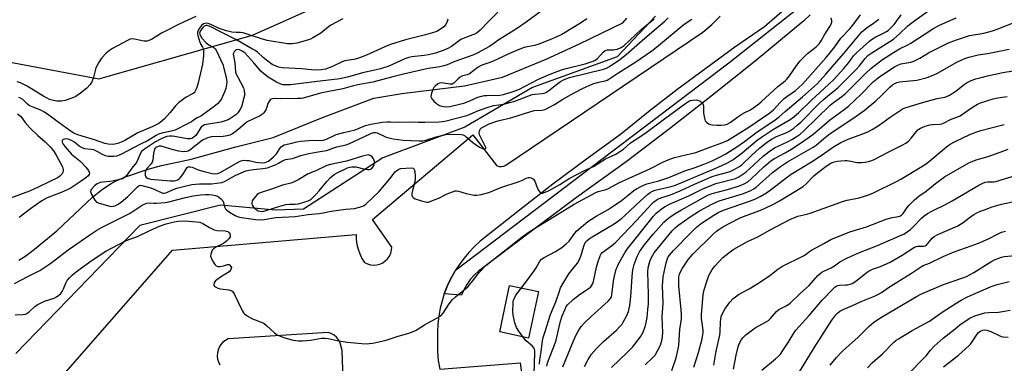
# Model space of a CAD drawing. Units: inches. Extents: x 1279760 to 1285760, y 485453 to 489453.
# Drawn here: x 1284031 to 1284432, y 486275 to 486415 of the extents above; entities that cross this region are included whole.
import ezdxf

# ---------------------------------------------------------------- set-up
doc = ezdxf.new("R2010")
doc.units = ezdxf.units.IN
doc.header["$MEASUREMENT"] = 0
for name, color, linetype in [('CULTRL-Pad', 6, 'Continuous'), ('HYDRO-Single Line Stream', 4, 'Continuous'), ('NTRL-Trees', 3, 'Continuous'), ('TRANS-Parking Lot', 4, 'Continuous'), ('TRANS-Street Sidewalk', 7, 'Continuous'), ('Undefined', 1, 'Continuous')]:
    doc.layers.add(name, color=color, linetype=linetype)

msp = doc.modelspace()

# ---------------------------------------------------------------- linework, layer by layer
at = {"layer": 'CULTRL-Pad'}
msp.add_lwpolyline([(1284242.09, 486304.17), (1284238.06, 486285.26), (1284226.32, 486287.76), (1284230.35, 486306.67)], close=True, dxfattribs=at)
at = {"layer": 'HYDRO-Single Line Stream'}
msp.add_lwpolyline([(1284030.54, 486317.03), (1284033.43, 486318.84), (1284036.97, 486321.45), (1284045.99, 486329.03), (1284060.5, 486342.63), (1284064.59, 486345.99), (1284068.08, 486348.32), (1284070.41, 486349.48), (1284073.91, 486350.92), (1284083.13, 486354.1), (1284088.57, 486355.55), (1284100.74, 486358.21), (1284118.86, 486363.21), (1284134.08, 486366.97), (1284154.2, 486375.2), (1284175.1, 486383.02), (1284186.49, 486384.96), (1284212.04, 486388.07), (1284227.44, 486391.57), (1284245.19, 486398.91), (1284258.85, 486405.2), (1284276.41, 486413.74), (1284278.1, 486415.69)], dxfattribs=at)
at = {"layer": 'NTRL-Trees'}
for points in [[(1284007.42, 486401.41), (1284063.15, 486390.99), (1284125.65, 486408.7), (1284175.65, 486431.09)], [(1284289.71, 486416.51), (1284274.09, 486399.84), (1284239.71, 486387.34), (1284212.11, 486371.2), (1284178.78, 486358.7), (1284146.49, 486337.86), (1284135.03, 486337.34), (1284112.63, 486339.43), (1284079.82, 486331.09), (1284029.3, 486279.01)]]:
    msp.add_lwpolyline(points, dxfattribs=at)
at = {"layer": 'TRANS-Parking Lot'}
for points in [[(1284344.2, 486420.87), (1284334.06, 486412.17), (1284322.06, 486403.78), (1284310.2, 486395.19), (1284298.49, 486386.41), (1284286.93, 486377.44), (1284275.51, 486368.28), (1284261.62, 486358.21), (1284247.88, 486347.94), (1284234.31, 486337.45), (1284218.38, 486324.72), (1284216, 486322.53), (1284213.76, 486320.2), (1284211.68, 486317.72), (1284209.76, 486315.11), (1284208.34, 486312.9), (1284208.03, 486312.38), (1284206.44, 486309.55), (1284205.06, 486306.63), (1284203.75, 486303.26), (1284202.08, 486297.4), (1284201.49, 486294.21), (1284201.11, 486291), (1284200.93, 486287.77), (1284200.95, 486279.61), (1284201.3, 486276.06), (1284201.94, 486272.56), (1284234.69, 486275.15), (1284235.7, 486267.03)], [(1283955.78, 486163.99), (1284093.15, 486321.1), (1284167.91, 486327.43), (1284167.93, 486325.41), (1284168.18, 486323.41), (1284168.64, 486321.44), (1284169.32, 486319.54), (1284170.21, 486317.73), (1284171.28, 486316.03), (1284172.45, 486315.47), (1284173.69, 486315.13), (1284174.97, 486315.01), (1284176.26, 486315.11), (1284177.51, 486315.44), (1284178.68, 486315.97), (1284179.74, 486316.71), (1284180.65, 486317.61), (1284181.4, 486318.67), (1284181.95, 486319.83), (1284182.29, 486321.07), (1284182.41, 486322.36), (1284174.52, 486333.62), (1284215.34, 486368.1), (1284225.14, 486355.41), (1284226.06, 486355.18), (1284227, 486355.17), (1284227.93, 486355.36), (1284228.79, 486355.76), (1284309.07, 486409.88), (1284312.63, 486413.07), (1284316.03, 486416.43)], [(1284162.61, 486268.59), (1284162.12, 486280.2), (1284161.37, 486283.32), (1284160.74, 486284.52), (1284159.9, 486285.57), (1284158.88, 486286.45), (1284157.71, 486287.12), (1284156.44, 486287.56), (1284115.76, 486284.89), (1284114.64, 486284.31), (1284113.65, 486283.55), (1284112.79, 486282.63), (1284112.12, 486281.58), (1284111.63, 486280.42), (1284111.35, 486279.2), (1284111.29, 486277.94), (1284111.45, 486276.7), (1284111.83, 486275.5), (1284112.4, 486274.39)]]:
    msp.add_lwpolyline(points, dxfattribs=at)
at = {"layer": 'TRANS-Street Sidewalk'}
msp.add_lwpolyline([(1284352.72, 486416.95), (1284350.15, 486414.56), (1284330.31, 486398.16), (1284313, 486384.23), (1284295.49, 486370.54), (1284277.8, 486357.09), (1284257.6, 486342.49), (1284237.57, 486327.65), (1284217.71, 486312.58), (1284215.94, 486310.9), (1284214.34, 486309.06), (1284212.94, 486307.06), (1284211.73, 486304.94), (1284210.74, 486302.7), (1284203.75, 486303.26), (1284205.06, 486306.63), (1284206.44, 486309.55), (1284208.03, 486312.38), (1284208.34, 486312.9), (1284319.62, 486397.44), (1284353.3, 486424.18)], dxfattribs=at)
at = {"layer": 'Undefined'}
for points, elevation in [([(1284225.58, 486418.13), (1284221.85, 486414.39), (1284218.35, 486410.74), (1284217.22, 486409.79), (1284216.47, 486409.32), (1284215.42, 486408.83), (1284211.43, 486407.33), (1284210.44, 486406.89), (1284209.38, 486406.2), (1284206.71, 486404.07), (1284205.13, 486403.27), (1284203.25, 486402.5), (1284200.16, 486401.38), (1284197.26, 486400.66), (1284195.52, 486400.37), (1284190.58, 486399.86), (1284189.25, 486399.59), (1284187.69, 486399.03), (1284181.14, 486396.08), (1284177.82, 486395.01), (1284175.46, 486394.43), (1284170.39, 486393.42), (1284164.33, 486391.61), (1284161.24, 486390.92), (1284150.88, 486389.73), (1284141.14, 486388.47), (1284138.78, 486388.41), (1284137.98, 486388.52), (1284137.24, 486388.73), (1284135.49, 486389.58), (1284132.02, 486391.64), (1284130.12, 486393.05), (1284129.04, 486394.03), (1284126.22, 486397.48), (1284123.83, 486400.19), (1284122.51, 486401.52), (1284121.49, 486402.26), (1284120.43, 486402.79), (1284119.81, 486402.9), (1284119.17, 486402.76), (1284118.74, 486402.47), (1284118.18, 486401.88), (1284117.92, 486401.42), (1284117.81, 486400.96), (1284117.88, 486400.25), (1284118.46, 486397.48), (1284118.78, 486393.82), (1284119.05, 486392.84), (1284119.49, 486391.81), (1284121.94, 486387.32), (1284122.29, 486386.13), (1284122.41, 486384.98), (1284122.34, 486384.11), (1284122.17, 486383.24), (1284121.19, 486379.5), (1284120.56, 486378.23), (1284119.7, 486377.08), (1284118.84, 486376.25), (1284117.69, 486375.4), (1284116.01, 486374.36), (1284114.99, 486373.88), (1284112.83, 486373.22), (1284106.93, 486372.32), (1284106.12, 486372.13), (1284105.39, 486371.83), (1284104.92, 486371.46), (1284104.58, 486371.05), (1284103.15, 486368.68), (1284102.53, 486367.79), (1284101.82, 486367.08), (1284100.98, 486366.59), (1284100.27, 486366.42), (1284099.21, 486366.44), (1284097.61, 486366.69), (1284094, 486367.47), (1284092.91, 486367.56), (1284091.82, 486367.53), (1284090.72, 486367.35), (1284089.65, 486367.01), (1284088.14, 486366.29), (1284086.16, 486365.18), (1284081.65, 486362.25), (1284080.99, 486361.76), (1284080.5, 486361.28), (1284079.93, 486360.37), (1284079.03, 486358.02), (1284078.41, 486356.88), (1284076.5, 486354.48), (1284074.45, 486351.66), (1284073.88, 486351.01), (1284073.45, 486350.65), (1284072.95, 486350.36), (1284072.13, 486350.04), (1284068.67, 486349.22), (1284067.52, 486349.04), (1284064.7, 486348.82), (1284063.6, 486348.65), (1284062.37, 486348.16), (1284061.32, 486347.35), (1284060.17, 486345.99), (1284059.89, 486345.52), (1284059.75, 486345.03), (1284059.81, 486344.54), (1284060.11, 486343.78), (1284061.45, 486341.51), (1284062.19, 486340.68), (1284063.21, 486340.19), (1284067.54, 486339.05), (1284068.4, 486338.94), (1284068.94, 486338.98), (1284069.7, 486339.21), (1284070.7, 486339.65), (1284072.23, 486340.63), (1284074.89, 486342.99), (1284078.88, 486346.94), (1284079.5, 486347.4), (1284079.94, 486347.57), (1284080.63, 486347.51), (1284084.32, 486346.48), (1284085.9, 486345.87), (1284088.69, 486344.47), (1284089.2, 486344.31), (1284089.72, 486344.26), (1284090.77, 486344.53), (1284093.07, 486345.63), (1284094.91, 486346.32), (1284097.58, 486347.07), (1284100.97, 486347.79), (1284102.39, 486348.02), (1284104.08, 486348.14), (1284109.02, 486348.09), (1284111.01, 486348.33), (1284113.27, 486348.73), (1284114.59, 486349.25), (1284117.34, 486350.9), (1284118.89, 486351.68), (1284123, 486353.36), (1284124.36, 486353.73), (1284126.01, 486354.03), (1284129.86, 486354.34), (1284131.73, 486354.69), (1284133.08, 486355.15), (1284135.24, 486356.05), (1284136.28, 486356.58), (1284137.81, 486357.53), (1284139.05, 486358.01), (1284141.94, 486358.51), (1284145.31, 486359.66), (1284148.56, 486360.5), (1284151.54, 486361.07), (1284154.89, 486361.51), (1284155.96, 486361.73), (1284158.43, 486362.7), (1284160.05, 486363.23), (1284163.81, 486364.01), (1284164.86, 486364.4), (1284173.57, 486368.55), (1284174.54, 486368.93), (1284175.11, 486369.06), (1284175.71, 486369.07), (1284176.44, 486368.89), (1284180.08, 486367.14), (1284181.18, 486366.82), (1284182.87, 486366.45), (1284187.07, 486365.97), (1284193.51, 486365.64), (1284194.95, 486365.68), (1284196.3, 486365.93), (1284200.41, 486367.24), (1284204.4, 486368.19), (1284207.7, 486368.4), (1284210.59, 486368.25), (1284211.4, 486368.06), (1284212.35, 486367.53), (1284215.37, 486364.91), (1284218.06, 486363.02), (1284219.26, 486362.48), (1284219.72, 486362.38), (1284220.31, 486362.41), (1284220.64, 486362.65), (1284220.68, 486362.88), (1284220.59, 486363.24), (1284218.26, 486367.88), (1284218.07, 486368.39), (1284217.98, 486368.9), (1284218.06, 486369.67), (1284218.36, 486370.37), (1284218.93, 486370.91), (1284219.65, 486371.36), (1284221.99, 486372.52), (1284224.77, 486373.5), (1284226.12, 486373.89), (1284230.87, 486375.03), (1284239.04, 486377.64), (1284240.42, 486377.95), (1284243.41, 486378.16), (1284244.77, 486378.46), (1284246.06, 486379.06), (1284248.56, 486380.45), (1284252.01, 486382.66), (1284256.57, 486385.27), (1284260.06, 486387.05), (1284264.24, 486388.84), (1284266.56, 486389.52), (1284269.28, 486390.09), (1284270.04, 486390.39), (1284270.78, 486390.81), (1284274.39, 486393.25), (1284281.3, 486397.57), (1284288.23, 486402.38), (1284290.17, 486403.87), (1284301.36, 486413.14), (1284304.49, 486415.21)], 260), ([(1284247.8, 486421.87), (1284237.05, 486413.96), (1284233.16, 486411.35), (1284225.94, 486406.79), (1284222.14, 486404.06), (1284217.15, 486401.32), (1284215.41, 486400.52), (1284207.98, 486398.02), (1284204.89, 486396.64), (1284203.56, 486396.19), (1284201.95, 486395.86), (1284197.24, 486395.11), (1284187.12, 486392.86), (1284182.26, 486391.67), (1284174.67, 486389.63), (1284168.61, 486388.51), (1284166.18, 486387.93), (1284162.38, 486386.81), (1284156.07, 486385.64), (1284153.41, 486385.06), (1284146.32, 486383.07), (1284145.48, 486382.93), (1284144.08, 486382.85), (1284137.24, 486382.8), (1284134.63, 486382.86), (1284133.79, 486382.79), (1284133.32, 486382.61), (1284132.92, 486382.33), (1284132.26, 486381.57), (1284131.93, 486380.87), (1284131.47, 486379.31), (1284131.03, 486378.28), (1284130.32, 486377.08), (1284129.74, 486376.48), (1284128.53, 486375.69), (1284125.79, 486374.55), (1284123.51, 486373.35), (1284122.63, 486372.7), (1284120.45, 486370.78), (1284118.64, 486369.33), (1284117.46, 486368.49), (1284116.47, 486367.98), (1284115.4, 486367.68), (1284113.72, 486367.46), (1284108.79, 486367.24), (1284107.83, 486367.05), (1284107.06, 486366.79), (1284105.34, 486365.93), (1284102.67, 486363.9), (1284100.11, 486361.82), (1284099.42, 486361.4), (1284098.92, 486361.24), (1284097.53, 486361.22), (1284095.55, 486361.49), (1284092.01, 486362.39), (1284088.49, 486363.44), (1284087.71, 486363.47), (1284086.93, 486363.25), (1284086.47, 486363.02), (1284085.99, 486362.62), (1284085.75, 486362.25), (1284085.56, 486361.77), (1284085.31, 486360.42), (1284085.11, 486357.93), (1284084.86, 486356.91), (1284084.38, 486356.21), (1284082.78, 486354.49), (1284082.26, 486353.61), (1284082.02, 486352.86), (1284081.92, 486352.1), (1284081.96, 486351.61), (1284082.2, 486350.96), (1284082.48, 486350.62), (1284082.89, 486350.37), (1284084.19, 486350.05), (1284092.22, 486349.39), (1284093.69, 486349.38), (1284094.41, 486349.52), (1284095.11, 486349.8), (1284095.76, 486350.19), (1284096.19, 486350.57), (1284097.31, 486351.92), (1284098.78, 486354.41), (1284099.12, 486354.78), (1284099.53, 486355), (1284100.27, 486355.03), (1284101.06, 486354.87), (1284103.6, 486353.85), (1284106.04, 486353.09), (1284109.18, 486352.36), (1284110.6, 486352.2), (1284111.51, 486352.37), (1284112.79, 486352.93), (1284119.84, 486356.91), (1284120.63, 486357.3), (1284121.44, 486357.6), (1284122.29, 486357.71), (1284123.46, 486357.69), (1284124.32, 486357.58), (1284127.04, 486357.01), (1284128.14, 486356.86), (1284129.81, 486356.75), (1284130.83, 486356.83), (1284131.51, 486357.05), (1284132.2, 486357.42), (1284134.24, 486359.08), (1284135.45, 486360.34), (1284136.83, 486362.56), (1284137.29, 486363.15), (1284137.86, 486363.63), (1284138.61, 486363.97), (1284141.63, 486364.64), (1284143.77, 486365.25), (1284145.15, 486365.51), (1284150.31, 486365.93), (1284153.4, 486365.81), (1284154.58, 486365.93), (1284155.76, 486366.34), (1284158.7, 486367.74), (1284159.79, 486368.18), (1284162.87, 486369.03), (1284167.41, 486370.14), (1284171.7, 486371.84), (1284173.89, 486372.38), (1284178.62, 486373.22), (1284180.51, 486373.4), (1284181.9, 486373.39), (1284185.13, 486373.2), (1284189.87, 486373.41), (1284193.21, 486373.28), (1284195.86, 486373.28), (1284201.7, 486373.41), (1284203.02, 486373.53), (1284204.01, 486373.72), (1284212.97, 486375.96), (1284214.32, 486376.49), (1284217.71, 486378.08), (1284221.99, 486379.55), (1284223.98, 486380.03), (1284227.93, 486380.58), (1284230.41, 486381.22), (1284232.43, 486381.86), (1284237.77, 486383.91), (1284239.52, 486384.47), (1284240.78, 486384.67), (1284243.56, 486384.89), (1284244.38, 486385.06), (1284245.15, 486385.4), (1284246.12, 486386.01), (1284248.86, 486388.24), (1284251.03, 486389.82), (1284252, 486390.42), (1284252.9, 486390.84), (1284254.72, 486391.4), (1284268.63, 486394.86), (1284269.85, 486395.32), (1284271.06, 486395.99), (1284275.19, 486398.83), (1284277.75, 486400.82), (1284284.29, 486406.59), (1284288.3, 486409.96), (1284293.48, 486414.48), (1284294.89, 486415.84)], 258), ([(1284245.44, 486273.8), (1284245.83, 486275.19), (1284246.66, 486277.56), (1284249.1, 486283.86), (1284251.01, 486292.08), (1284251.74, 486294.29), (1284252.9, 486297.1), (1284253.43, 486298.06), (1284253.91, 486298.74), (1284256.19, 486300.99), (1284259.17, 486303.34), (1284262.73, 486305.62), (1284263.36, 486306.17), (1284263.86, 486306.8), (1284264.24, 486307.52), (1284264.5, 486308.32), (1284265.74, 486314.17), (1284266.27, 486316.07), (1284267.19, 486318.8), (1284267.57, 486319.58), (1284267.91, 486320), (1284271.88, 486322.86), (1284273.45, 486324.18), (1284282.2, 486333.33), (1284287.92, 486339.69), (1284288.97, 486340.65), (1284290.36, 486341.67), (1284291.01, 486342.05), (1284291.97, 486342.47), (1284295.79, 486343.69), (1284299.84, 486345.26), (1284305.63, 486348.02), (1284312.76, 486351.1), (1284314.57, 486351.71), (1284319.68, 486353.03), (1284320.73, 486353.43), (1284321.74, 486353.93), (1284323.63, 486355.02), (1284324.89, 486355.92), (1284328.98, 486359.8), (1284332.28, 486362.75), (1284334.06, 486364.29), (1284335.73, 486365.56), (1284337.24, 486366.49), (1284339.07, 486367.44), (1284343.25, 486369.03), (1284344.45, 486369.73), (1284346.05, 486370.83), (1284347.34, 486371.85), (1284348.93, 486373.29), (1284356.38, 486380.81), (1284358.06, 486382.39), (1284359.79, 486383.92), (1284363.95, 486387.25), (1284365.23, 486388.42), (1284371.46, 486394.7), (1284372.67, 486396.14), (1284375.06, 486399.23), (1284376.16, 486400.38), (1284377.78, 486401.55), (1284385.16, 486406.1), (1284386.69, 486407.15), (1284389.27, 486409.35), (1284392.35, 486412.33), (1284393.79, 486413.59), (1284402.54, 486419.85)], 270), ([(1284028.72, 486307.47), (1284034.15, 486310.35), (1284039.02, 486312.77), (1284043.59, 486315.77), (1284050.66, 486321.21), (1284059.47, 486327.35), (1284062.28, 486329.21), (1284064.18, 486330.3), (1284075.79, 486336.1), (1284080.27, 486339.15), (1284081.56, 486339.87), (1284082.63, 486340.29), (1284083.6, 486340.38), (1284085.44, 486340.25), (1284086.6, 486340.25), (1284090.06, 486340.48), (1284091.05, 486340.67), (1284098.43, 486342.59), (1284101.45, 486343.25), (1284104.44, 486343.69), (1284106.48, 486343.81), (1284107.84, 486343.8), (1284109.18, 486343.65), (1284110.59, 486343.38), (1284111.39, 486343.12), (1284111.86, 486342.87), (1284112.68, 486342.19), (1284113.54, 486341.17), (1284113.87, 486340.47), (1284114.32, 486338.7), (1284114.68, 486337.99), (1284115.19, 486337.36), (1284116.34, 486336.52), (1284118.61, 486335.2), (1284119.83, 486334.7), (1284121.16, 486334.4), (1284126.84, 486333.53), (1284129.22, 486333.43), (1284130.37, 486333.57), (1284135.16, 486334.45), (1284143.07, 486334.87), (1284148.32, 486335.62), (1284152.77, 486336.06), (1284154.39, 486336.31), (1284157.69, 486337), (1284163.63, 486337.77), (1284167.26, 486338.13), (1284169.24, 486338.58), (1284170.59, 486339.04), (1284171.09, 486339.32), (1284171.77, 486339.86), (1284177.2, 486344.98), (1284181.57, 486350.14), (1284183.78, 486353), (1284184.38, 486353.6), (1284185.3, 486354.11), (1284186.07, 486354.31), (1284190.31, 486354.6), (1284191.04, 486354.5), (1284191.41, 486354.25), (1284191.54, 486354.07), (1284191.79, 486353.1), (1284191.93, 486351.12), (1284191.92, 486349.98), (1284191.8, 486349.11), (1284190.78, 486345.35), (1284190.54, 486344.21), (1284190.52, 486343.65), (1284190.7, 486342.98), (1284191.15, 486342.43), (1284191.88, 486342.05), (1284194.43, 486341.21), (1284196.14, 486340.74), (1284196.71, 486340.66), (1284197.26, 486340.69), (1284198.33, 486340.99), (1284201.78, 486342.46), (1284203.84, 486343.56), (1284204.91, 486344.04), (1284207.09, 486344.91), (1284208.18, 486345.21), (1284208.73, 486345.23), (1284209.53, 486345.11), (1284212.66, 486344.17), (1284215.85, 486343.46), (1284217.01, 486343.45), (1284218.75, 486343.8), (1284221.9, 486344.65), (1284226.77, 486346.65), (1284234.26, 486349.14), (1284235.63, 486349.67), (1284237.15, 486350.4), (1284238.04, 486350.65), (1284238.61, 486350.65), (1284239.16, 486350.55), (1284239.66, 486350.35), (1284240.03, 486350.06), (1284240.58, 486349.17), (1284241.66, 486346.21), (1284242.18, 486345.23), (1284242.87, 486344.5), (1284243.27, 486344.35), (1284243.69, 486344.36), (1284244.85, 486344.71), (1284246.4, 486345.46), (1284250.76, 486347.85), (1284253.05, 486349.38), (1284254.81, 486350.42), (1284260.77, 486353.57), (1284264.44, 486355.22), (1284269.42, 486358.26), (1284273.54, 486360.25), (1284275.29, 486361.25), (1284276.71, 486362.24), (1284279.58, 486364.8), (1284283.36, 486367.22), (1284285.95, 486369.01), (1284293.43, 486374.67), (1284302.09, 486381.02), (1284303.54, 486381.93), (1284304.05, 486382.11), (1284304.92, 486382.28), (1284306.4, 486382.31), (1284307.2, 486382.12), (1284307.95, 486381.83), (1284308.4, 486381.57), (1284308.77, 486381.25), (1284309.04, 486380.79), (1284309.26, 486379.97), (1284309.31, 486379.12), (1284309.22, 486377.75), (1284309.28, 486376.89), (1284309.66, 486374.9), (1284310.02, 486373.84), (1284310.49, 486373.21), (1284311.34, 486372.58), (1284312.09, 486372.27), (1284312.95, 486372.13), (1284314.73, 486372.02), (1284316.49, 486372.05), (1284317.93, 486372.2), (1284318.98, 486372.5), (1284320.18, 486373.17), (1284323.21, 486375.42), (1284324.86, 486376.54), (1284325.84, 486377.11), (1284328.36, 486378.34), (1284329.77, 486379.22), (1284331.85, 486380.73), (1284332.93, 486381.62), (1284339.57, 486387.77), (1284342.49, 486390.1), (1284343.19, 486390.75), (1284344.3, 486392.16), (1284346.95, 486396.08), (1284348.53, 486398.11), (1284351.64, 486401.23), (1284355.11, 486404.01), (1284356.33, 486405.21), (1284357.13, 486406.39), (1284358.52, 486408.89), (1284360.7, 486412.22), (1284361.25, 486413.24), (1284361.53, 486414.03), (1284361.57, 486414.54), (1284361.28, 486415.79)], 262), ([(1284028.99, 486294.66), (1284032.22, 486294.83), (1284033.06, 486294.98), (1284033.57, 486295.19), (1284034.68, 486295.99), (1284037.07, 486298.18), (1284037.96, 486298.78), (1284041.04, 486300.24), (1284044.94, 486301.55), (1284045.92, 486302.07), (1284046.81, 486302.69), (1284047.62, 486303.45), (1284048.22, 486304.3), (1284048.72, 486305.28), (1284049.72, 486307.69), (1284050.27, 486308.68), (1284051.16, 486309.79), (1284052.34, 486311.03), (1284054.57, 486312.78), (1284060.38, 486317), (1284066.01, 486320.64), (1284071.32, 486323.56), (1284073.66, 486324.74), (1284075.27, 486325.43), (1284078.8, 486326.69), (1284083.59, 486328.98), (1284087.76, 486330.85), (1284090.55, 486331.82), (1284093.71, 486332.59), (1284095.41, 486332.84), (1284098.2, 486332.99), (1284102.67, 486332.69), (1284104.28, 486332.45), (1284105.47, 486331.95), (1284108.14, 486330.31), (1284110.04, 486329.42), (1284111.3, 486329.16), (1284114.55, 486329), (1284115.63, 486328.66), (1284116.22, 486328.18), (1284116.46, 486327.75), (1284116.63, 486327.02), (1284116.59, 486326.54), (1284116.22, 486325.88), (1284115.24, 486324.88), (1284113.89, 486323.82), (1284110.7, 486322.32), (1284109.77, 486321.69), (1284109.29, 486321.03), (1284108.93, 486320.27), (1284108.66, 486319.48), (1284108.57, 486318.69), (1284108.78, 486317.93), (1284109.44, 486316.68), (1284110.36, 486315.26), (1284110.9, 486314.71), (1284111.59, 486314.47), (1284112.4, 486314.49), (1284113.83, 486314.75), (1284115.43, 486315.21), (1284116.12, 486315.23), (1284116.49, 486315.01), (1284116.9, 486314.47), (1284117.06, 486314.04), (1284117.04, 486313.58), (1284116.7, 486312.89), (1284116.11, 486312.3), (1284112.64, 486310.1), (1284110.64, 486308.52), (1284110, 486307.72), (1284109.89, 486307.12), (1284109.98, 486306.74), (1284110.22, 486306.39), (1284110.58, 486306.09), (1284111.49, 486305.64), (1284112.62, 486305.39), (1284116.07, 486304.88), (1284116.87, 486304.65), (1284117.39, 486304.35), (1284117.91, 486303.74), (1284118.33, 486303), (1284121.53, 486296.21), (1284121.97, 486295.51), (1284122.34, 486295.11), (1284123.48, 486294.31), (1284125.72, 486293.09), (1284126.77, 486292.63), (1284129.2, 486291.76), (1284130.22, 486291.28), (1284131.36, 486290.4), (1284134.59, 486287.41), (1284135.5, 486286.73), (1284136.96, 486286.01), (1284138.88, 486285.37), (1284142.28, 486284.46), (1284144.34, 486284.13), (1284146.08, 486284.16), (1284149.29, 486284.41), (1284153.79, 486285.15), (1284155.14, 486285.22), (1284156.45, 486285.06), (1284160.09, 486284.23), (1284164.14, 486283.61), (1284170.21, 486283.03), (1284172.18, 486282.94), (1284173.22, 486283), (1284174.63, 486283.2), (1284180.13, 486284.46), (1284184.95, 486286), (1284189.37, 486287.31), (1284191.47, 486288.08), (1284192.24, 486288.48), (1284195.68, 486290.65), (1284201.42, 486293.73), (1284202.41, 486294.36), (1284203.33, 486295.35), (1284205.42, 486298.76), (1284207, 486300.78), (1284208.38, 486302.08), (1284211.84, 486304.85), (1284213.31, 486306.17), (1284215.25, 486308.38), (1284217.9, 486312), (1284220.73, 486314.79), (1284223.21, 486316.88), (1284234.83, 486325.99), (1284237.95, 486328.27), (1284241.59, 486330.66), (1284249.23, 486335.17), (1284256.67, 486339.78), (1284265.47, 486344.65), (1284266.43, 486345.02), (1284269.6, 486345.85), (1284270.67, 486346.25), (1284274.88, 486348.55), (1284287.47, 486354.18), (1284293.06, 486357.14), (1284294.93, 486357.97), (1284297.47, 486358.81), (1284304.46, 486360.48), (1284306.16, 486360.96), (1284312.23, 486363.21), (1284315.28, 486364.23), (1284317.18, 486364.98), (1284319.04, 486365.84), (1284323.36, 486368.46), (1284327.8, 486371.26), (1284336.32, 486377.13), (1284337.76, 486378.34), (1284340.5, 486381.3), (1284342.14, 486382.85), (1284343.22, 486383.71), (1284345.38, 486385.16), (1284346.7, 486386.16), (1284348.12, 486387.38), (1284349.53, 486388.74), (1284359.22, 486399.68), (1284362.77, 486403.99), (1284365.23, 486407.45), (1284368.87, 486411.37), (1284370.55, 486413.35), (1284373.27, 486417.03)], 264), ([(1284102.63, 486416.38), (1284096.11, 486413.33), (1284090.2, 486410.42), (1284088.65, 486409.57), (1284084.48, 486407.02), (1284083.49, 486406.51), (1284082.71, 486406.3), (1284081.36, 486406.32), (1284080.24, 486406.5), (1284077.62, 486407.13), (1284076.76, 486407.22), (1284075.87, 486407.06), (1284074.82, 486406.61), (1284068.66, 486403.27), (1284067.42, 486402.52), (1284066.12, 486401.41), (1284064.14, 486399.34), (1284063.19, 486397.92), (1284061.94, 486395.34), (1284061.6, 486394.3), (1284060.76, 486391.06), (1284060.29, 486389.73), (1284059.55, 486388.59), (1284058.24, 486387.17), (1284055.57, 486385.06), (1284053.68, 486383.79), (1284052.09, 486383.11), (1284049.36, 486382.15), (1284047.96, 486381.87), (1284045.98, 486381.84), (1284044.63, 486382.06), (1284043.07, 486382.56), (1284042.06, 486383.02), (1284040.32, 486383.99), (1284033.86, 486387.92), (1284031.17, 486389.23), (1284029.79, 486389.72)], 266), ([(1284162.43, 486415.4), (1284157.55, 486412.74), (1284156.63, 486412.1), (1284153.45, 486409.49), (1284150.24, 486407.61), (1284149.22, 486407.11), (1284148.12, 486406.71), (1284143.7, 486405.4), (1284141.85, 486405.13), (1284139.85, 486405.15), (1284131.61, 486406.57), (1284129.3, 486407.2), (1284123.53, 486409.14), (1284121.89, 486409.61), (1284120.77, 486409.79), (1284118.96, 486409.85), (1284117.31, 486410.01), (1284116.22, 486410.19), (1284115.09, 486410.48), (1284112.06, 486411.5), (1284108.66, 486413.13), (1284107.62, 486413.52), (1284106.65, 486413.63), (1284106.2, 486413.53), (1284105.76, 486413.31), (1284104.95, 486412.64), (1284104.05, 486411.63), (1284103.51, 486410.69), (1284103.3, 486409.92), (1284103.28, 486409.38), (1284103.41, 486408.54), (1284104.07, 486406.3), (1284104.51, 486405.23), (1284105.36, 486403.82), (1284105.55, 486403.34), (1284105.74, 486402.21), (1284105.76, 486400.44), (1284105.25, 486396.94), (1284103.58, 486389.36), (1284103, 486387.41), (1284102.58, 486386.39), (1284102.18, 486385.67), (1284101.85, 486385.27), (1284101.21, 486384.76), (1284098.65, 486383.39), (1284097.66, 486382.77), (1284095.6, 486381.08), (1284094.34, 486379.86), (1284092.18, 486377.24), (1284089.84, 486374.64), (1284088.8, 486373.66), (1284087.47, 486372.67), (1284085.1, 486371.43), (1284078.93, 486368.94), (1284073.64, 486365.75), (1284072.23, 486365.08), (1284070.81, 486364.58), (1284069.65, 486364.3), (1284068.51, 486364.2), (1284066.85, 486364.3), (1284065.49, 486364.51), (1284061.27, 486366.03), (1284056.3, 486367.51), (1284054.18, 486368.25), (1284052.92, 486368.83), (1284051.46, 486369.72), (1284045.41, 486374.06), (1284042.76, 486376.06), (1284040.94, 486377.28), (1284039.45, 486378.09), (1284036, 486379.46), (1284034.76, 486380.12), (1284034.08, 486380.65), (1284032.18, 486382.44), (1284031.26, 486383.02), (1284030.53, 486383.28)], 264), ([(1284205.19, 486415.3), (1284204.94, 486414.26), (1284204.35, 486413.05), (1284203.51, 486412.08), (1284202.64, 486411.41), (1284200.67, 486410.26), (1284198.94, 486409.61), (1284196.09, 486408.81), (1284187.98, 486406.77), (1284181.91, 486404.98), (1284179.5, 486404.01), (1284172.04, 486400.57), (1284169.25, 486399.43), (1284167.65, 486399), (1284163.23, 486398.22), (1284162.16, 486397.79), (1284158.22, 486395.91), (1284155.32, 486394.91), (1284153.65, 486394.59), (1284151.65, 486394.44), (1284149.64, 486394.58), (1284145.7, 486395.05), (1284137.79, 486395.45), (1284136.31, 486395.69), (1284135.25, 486396.04), (1284133.72, 486396.81), (1284131.31, 486398.51), (1284129.94, 486399.61), (1284127.65, 486401.79), (1284126.71, 486402.47), (1284125.71, 486403.08), (1284118.9, 486406.91), (1284115.86, 486408.48), (1284112.31, 486410.15), (1284109.01, 486411.96), (1284108, 486412.42), (1284107.24, 486412.64), (1284106.75, 486412.68), (1284106.38, 486412.58), (1284105.86, 486412.24), (1284105.45, 486411.83), (1284104.42, 486410.39), (1284104.15, 486409.56), (1284104.19, 486409.11), (1284104.34, 486408.67), (1284105.1, 486407.53), (1284106.8, 486405.65), (1284107.92, 486404.79), (1284110.05, 486403.52), (1284110.43, 486403.12), (1284110.81, 486402.55), (1284113.56, 486396.78), (1284114.8, 486391.97), (1284115.11, 486390.53), (1284115.18, 486389.69), (1284115.09, 486388.59), (1284114.78, 486386.96), (1284114.43, 486385.89), (1284113.07, 486382.76), (1284112.42, 486381.8), (1284111.45, 486380.7), (1284110.1, 486379.6), (1284105.63, 486376.32), (1284104.89, 486375.87), (1284102.86, 486374.88), (1284100.78, 486373.45), (1284099.49, 486372.71), (1284094.12, 486370.03), (1284092.53, 486369.59), (1284088.69, 486368.83), (1284087.38, 486368.38), (1284086.4, 486367.86), (1284084.3, 486366.46), (1284082.85, 486365.64), (1284080.38, 486364.48), (1284077.16, 486362.83), (1284072.34, 486360.19), (1284071.33, 486359.77), (1284070.29, 486359.46), (1284069.18, 486359.28), (1284067.74, 486359.21), (1284066.88, 486359.27), (1284065.82, 486359.51), (1284064.56, 486360.03), (1284062.38, 486361.33), (1284061.07, 486361.92), (1284059.97, 486362.18), (1284057.39, 486362.41), (1284056.32, 486362.74), (1284055.11, 486363.47), (1284053.14, 486365.16), (1284051.66, 486365.97), (1284050.62, 486366.3), (1284049.84, 486366.43), (1284049.05, 486366.37), (1284048.58, 486366.2), (1284048.26, 486365.92), (1284048.19, 486365.74), (1284048.2, 486365.12), (1284048.61, 486364.23), (1284049.39, 486363.15), (1284052.02, 486360.22), (1284055.36, 486357.51), (1284056.2, 486356.73), (1284057.75, 486354.97), (1284058.84, 486353.62), (1284059.21, 486352.92), (1284059.27, 486352.48), (1284059.11, 486351.88), (1284058.65, 486351.27), (1284057.75, 486350.52), (1284055.54, 486348.94), (1284051.4, 486346.27), (1284047.79, 486344.57), (1284042.1, 486342.37), (1284039.85, 486341.19), (1284035.28, 486337.95), (1284030.72, 486334.36)], 262), ([(1284261.77, 486415.43), (1284259.17, 486413.58), (1284251.56, 486409.06), (1284249.9, 486408.22), (1284246.67, 486406.77), (1284242.2, 486405.12), (1284240.5, 486404.57), (1284236.23, 486403.64), (1284233.77, 486402.78), (1284230.09, 486401.17), (1284223.33, 486397.94), (1284221.89, 486397.39), (1284219.82, 486396.77), (1284218.74, 486396.35), (1284217.55, 486395.66), (1284213.99, 486392.97), (1284213.05, 486392.57), (1284211.13, 486392.13), (1284210.19, 486391.64), (1284209.34, 486390.98), (1284207.63, 486389.21), (1284207, 486388.81), (1284206.5, 486388.73), (1284205.96, 486388.75), (1284203.38, 486389.2), (1284202.52, 486389.26), (1284201.77, 486389.13), (1284201.12, 486388.84), (1284200.07, 486387.98), (1284199.54, 486387.35), (1284199.25, 486386.89), (1284198.58, 486385.03), (1284198.33, 486383.71), (1284198.38, 486383.22), (1284198.76, 486382.58), (1284199.54, 486381.81), (1284200.64, 486380.9), (1284201.8, 486380.09), (1284202.77, 486379.73), (1284204.18, 486379.56), (1284205.94, 486379.66), (1284209.99, 486380.53), (1284211.7, 486381), (1284214.21, 486381.93), (1284217.42, 486383.43), (1284218.96, 486383.9), (1284219.96, 486384.07), (1284221.07, 486384.15), (1284226.33, 486384.23), (1284227.86, 486384.48), (1284231.74, 486385.74), (1284234.06, 486386.61), (1284241.82, 486390.59), (1284246.24, 486392.52), (1284251.49, 486394.58), (1284253.39, 486395.18), (1284261.16, 486397), (1284264, 486397.94), (1284265.02, 486398.44), (1284266.12, 486399.23), (1284268.42, 486401.76), (1284269.27, 486402.42), (1284270.26, 486402.74), (1284272.56, 486402.7), (1284274.13, 486403), (1284275.81, 486403.67), (1284277.04, 486404.5), (1284283.87, 486410.98), (1284289.19, 486415.44)], 256), ([(1284240.3, 486270.66), (1284240.59, 486279.16), (1284240.59, 486279.94), (1284240.47, 486280.67), (1284240.19, 486281.33), (1284239.68, 486281.96), (1284237.07, 486284.19), (1284236.28, 486285.02), (1284234.06, 486288.09), (1284233.17, 486289.56), (1284232.53, 486291.5), (1284231.81, 486294.65), (1284231.72, 486296.1), (1284231.74, 486299.61), (1284231.85, 486300.46), (1284232.01, 486300.98), (1284232.88, 486302.73), (1284235.76, 486306.44), (1284240.3, 486312.61), (1284241.1, 486313.82), (1284242.53, 486316.35), (1284243.3, 486317.38), (1284244.37, 486318.13), (1284248.97, 486320.55), (1284251.63, 486322.15), (1284253.4, 486323.61), (1284254.64, 486324.79), (1284256.93, 486327.99), (1284257.73, 486328.95), (1284262.26, 486332.77), (1284263.65, 486333.77), (1284265.57, 486335), (1284270.44, 486337.67), (1284272.12, 486338.71), (1284275.89, 486341.36), (1284278.62, 486343.45), (1284280.97, 486345.38), (1284282.27, 486346.26), (1284284.1, 486347.17), (1284286.26, 486348.08), (1284291.14, 486349.33), (1284295.22, 486350.65), (1284301.74, 486353.39), (1284305.9, 486354.76), (1284309.12, 486355.94), (1284312.52, 486357.4), (1284315.86, 486358.99), (1284318.34, 486360.33), (1284322.85, 486363.25), (1284326.03, 486365.43), (1284331.09, 486369.26), (1284337.88, 486373.78), (1284340.04, 486375.39), (1284342.48, 486377.58), (1284349.58, 486383.57), (1284355.61, 486388.93), (1284359.14, 486392.81), (1284366.34, 486401.12), (1284370.3, 486405.98), (1284373.79, 486410.02), (1284375.45, 486411.52), (1284378.44, 486413.61), (1284380.69, 486415.3)], 266), ([(1284242.51, 486274.59), (1284242.66, 486276.32), (1284243.24, 486279.67), (1284243.79, 486284.11), (1284244.04, 486285.45), (1284244.64, 486287.56), (1284247.01, 486294.89), (1284249.16, 486300), (1284250.63, 486304.4), (1284251.13, 486305.7), (1284252.02, 486307.4), (1284254.43, 486311.37), (1284256.03, 486313.51), (1284257.94, 486315.81), (1284258.56, 486316.75), (1284259.35, 486318.65), (1284260.71, 486323.1), (1284261.3, 486324.28), (1284261.9, 486325.04), (1284262.7, 486325.72), (1284263.91, 486326.55), (1284272.87, 486331.84), (1284275.8, 486333.88), (1284277.29, 486335.16), (1284283.74, 486341.34), (1284286.48, 486343.81), (1284287.58, 486344.64), (1284288.58, 486345.15), (1284289.61, 486345.52), (1284296.08, 486347.04), (1284297.85, 486347.59), (1284315.32, 486354.91), (1284319.05, 486356.62), (1284321.28, 486357.97), (1284324.99, 486360.73), (1284331.11, 486365.87), (1284332.87, 486367.19), (1284337.77, 486370.42), (1284344.57, 486374.41), (1284346.1, 486375.44), (1284348.08, 486377.2), (1284353.19, 486382.09), (1284360.28, 486388.71), (1284362.3, 486390.7), (1284366.49, 486395.15), (1284368.5, 486397.64), (1284370.39, 486400.24), (1284371.68, 486401.62), (1284376.86, 486406.29), (1284377.75, 486407.02), (1284379.47, 486408.1), (1284382.05, 486409.31), (1284383.78, 486410.22), (1284384.48, 486410.67), (1284385.34, 486411.42), (1284386.89, 486413.11), (1284389.78, 486416.98)], 268), ([(1284252.04, 486273.48), (1284256.35, 486284.11), (1284257.41, 486286.57), (1284258.07, 486287.85), (1284259.44, 486289.95), (1284260.77, 486291.45), (1284263.49, 486294.08), (1284270.5, 486300.31), (1284271.44, 486301.36), (1284271.78, 486302.04), (1284272, 486302.88), (1284272.67, 486308.48), (1284273.05, 486310.51), (1284273.78, 486313.36), (1284274.09, 486314.17), (1284274.61, 486315.21), (1284277.4, 486320.23), (1284278.2, 486321.44), (1284288.89, 486334.96), (1284290.01, 486336.2), (1284292.01, 486337.78), (1284293.45, 486338.72), (1284295.4, 486339.86), (1284303.33, 486343.29), (1284308.96, 486346.04), (1284312.68, 486347.63), (1284314.27, 486348.22), (1284322.3, 486350.35), (1284323.71, 486351), (1284325.35, 486352.01), (1284326.48, 486352.85), (1284328.01, 486354.2), (1284333.52, 486359.39), (1284335.97, 486361.37), (1284338.23, 486362.79), (1284343.45, 486365.26), (1284345.51, 486366.35), (1284346.98, 486367.25), (1284348.6, 486368.43), (1284350.13, 486369.75), (1284355.49, 486374.84), (1284360.81, 486380.18), (1284362.16, 486381.27), (1284365.6, 486383.67), (1284366.91, 486384.78), (1284375.23, 486393.08), (1284377.37, 486395.1), (1284382.18, 486398.81), (1284386.62, 486401.68), (1284389.11, 486403.09), (1284392.19, 486404.6), (1284393.69, 486405.42), (1284402.67, 486411.37), (1284405.32, 486412.84), (1284412.16, 486415.76)], 272), ([(1284260.77, 486273.61), (1284262.27, 486276.54), (1284263.67, 486278.66), (1284265.66, 486280.99), (1284268.57, 486283.85), (1284273.86, 486288.52), (1284275.25, 486289.92), (1284276.11, 486290.96), (1284276.58, 486291.67), (1284278.11, 486294.5), (1284278.69, 486296.1), (1284279.26, 486298.59), (1284279.64, 486302.15), (1284280.37, 486312.14), (1284280.63, 486313.57), (1284281.12, 486315.23), (1284282.25, 486318.5), (1284283.21, 486320.42), (1284285.13, 486323.13), (1284288.79, 486327.66), (1284293.12, 486332.51), (1284294.2, 486333.49), (1284295.24, 486334.31), (1284297.7, 486335.99), (1284300.3, 486337.59), (1284309.52, 486342.75), (1284311.28, 486343.65), (1284312.76, 486344.21), (1284319.01, 486345.87), (1284323.98, 486347.34), (1284326.12, 486348.2), (1284327.39, 486348.96), (1284328.75, 486350.11), (1284333.88, 486355.08), (1284336.75, 486357.54), (1284338.14, 486358.44), (1284342.53, 486360.81), (1284345.05, 486362.29), (1284350.11, 486365.62), (1284353.82, 486368.29), (1284356.44, 486370.45), (1284360.57, 486374.09), (1284366.6, 486378.42), (1284368.27, 486379.74), (1284373.47, 486384.68), (1284378.43, 486389.66), (1284379.7, 486390.83), (1284381.12, 486391.86), (1284387.09, 486395.82), (1284388.35, 486396.47), (1284389.65, 486396.97), (1284391.23, 486397.36), (1284393.64, 486397.75), (1284394.87, 486398.16), (1284397.36, 486399.41), (1284400.95, 486401.51), (1284402.74, 486402.48), (1284409.05, 486405.54), (1284412.24, 486406.88), (1284417.63, 486408.54), (1284423.47, 486409.49), (1284427.01, 486410.53), (1284428.92, 486411.19), (1284437.12, 486414.39)], 274), ([(1284271.88, 486273.26), (1284278.18, 486279.33), (1284280.39, 486281.61), (1284283.59, 486285.72), (1284284.22, 486286.68), (1284284.73, 486287.72), (1284285.46, 486289.6), (1284285.81, 486290.94), (1284286.29, 486293.7), (1284286.69, 486296.9), (1284286.86, 486299.25), (1284286.93, 486303.01), (1284286.63, 486312.22), (1284286.82, 486313.92), (1284287.46, 486316.49), (1284288.06, 486318.07), (1284289.16, 486320), (1284296.53, 486328.97), (1284297.9, 486330.34), (1284299.21, 486331.44), (1284303.82, 486334.71), (1284307.62, 486337.13), (1284312.66, 486339.89), (1284314.14, 486340.58), (1284315.67, 486341.13), (1284325.16, 486344.05), (1284328.29, 486345.3), (1284329.77, 486346.06), (1284330.72, 486346.83), (1284337.33, 486352.71), (1284340.59, 486355.24), (1284343.46, 486357.07), (1284353.99, 486363.09), (1284355.1, 486363.91), (1284358.13, 486366.49), (1284360.92, 486368.69), (1284370.51, 486375), (1284374.76, 486378.06), (1284379.52, 486381.99), (1284381.66, 486384.02), (1284385.18, 486387.53), (1284386.25, 486388.41), (1284387.15, 486389), (1284388.04, 486389.41), (1284389.11, 486389.72), (1284396.19, 486390.37), (1284400.36, 486391.48), (1284402.79, 486392.43), (1284404.58, 486393.27), (1284412.48, 486397.78), (1284414.42, 486398.73), (1284415.7, 486399.25), (1284417.26, 486399.81), (1284418.88, 486400.23), (1284421.09, 486400.64), (1284424.92, 486401.23), (1284433.69, 486403.03)], 276), ([(1284285.5, 486274.38), (1284288.39, 486277.09), (1284289.55, 486278.35), (1284290.58, 486280.07), (1284291.72, 486282.39), (1284292.41, 486284.76), (1284292.68, 486287.37), (1284292.42, 486293.85), (1284292.93, 486299.53), (1284292.64, 486306.74), (1284292.67, 486308.19), (1284292.84, 486310.2), (1284294.08, 486315.87), (1284294.62, 486317.73), (1284294.95, 486318.41), (1284295.4, 486319.06), (1284297.07, 486320.94), (1284304.11, 486328.21), (1284306.46, 486330.44), (1284308.5, 486332.11), (1284313.47, 486335.36), (1284315.54, 486336.52), (1284317.42, 486337.35), (1284327.97, 486340.99), (1284330.22, 486341.92), (1284332.31, 486343.01), (1284334.88, 486344.52), (1284336.99, 486345.97), (1284343.45, 486350.97), (1284344.92, 486352.02), (1284353.28, 486357.05), (1284357.16, 486359.62), (1284362.21, 486363.2), (1284365.17, 486364.93), (1284366.68, 486365.7), (1284368.24, 486366.33), (1284373.77, 486368.33), (1284376.13, 486369.37), (1284377.91, 486370.27), (1284380.81, 486371.98), (1284385.28, 486375.28), (1284390.59, 486378.79), (1284392.17, 486379.41), (1284398.02, 486381.16), (1284404.48, 486382.91), (1284407.52, 486383.5), (1284408.42, 486383.77), (1284409.72, 486384.46), (1284412.2, 486386.07), (1284415.43, 486388.58), (1284416.66, 486389.38), (1284418.22, 486390.19), (1284420.12, 486390.86), (1284422.33, 486391.53), (1284424.91, 486392.18), (1284431.18, 486393.56), (1284435.42, 486394.2)], 278), ([(1284296.42, 486272.03), (1284298.15, 486277.16), (1284299.04, 486280.86), (1284299.22, 486282.28), (1284299.62, 486288.94), (1284300.19, 486291.95), (1284300.34, 486293.21), (1284300.35, 486294.7), (1284300.23, 486296.79), (1284299.2, 486306.52), (1284299.18, 486308.49), (1284299.31, 486310.17), (1284299.58, 486311.25), (1284299.95, 486312.3), (1284300.76, 486313.81), (1284303.2, 486317.45), (1284305.09, 486319.58), (1284313.28, 486327.67), (1284314.59, 486328.87), (1284315.48, 486329.53), (1284317.16, 486330.55), (1284323.91, 486334.08), (1284325.55, 486334.77), (1284330.71, 486336.65), (1284333.88, 486337.99), (1284338, 486339.95), (1284340.28, 486341.21), (1284349.85, 486347.09), (1284351.13, 486348.18), (1284354.25, 486351.34), (1284355.72, 486352.66), (1284359.17, 486355.27), (1284361.09, 486356.49), (1284362.06, 486356.9), (1284363.77, 486357.33), (1284365.21, 486357.54), (1284366.95, 486357.66), (1284367.81, 486357.66), (1284368.63, 486357.55), (1284371.84, 486356.81), (1284373.6, 486356.84), (1284375.06, 486357.01), (1284376.48, 486357.28), (1284377.87, 486357.64), (1284378.77, 486357.98), (1284384.42, 486360.99), (1284390.2, 486363.86), (1284391.64, 486364.69), (1284392.71, 486365.54), (1284393.88, 486366.69), (1284395.81, 486369.31), (1284396.51, 486370.13), (1284396.91, 486370.47), (1284397.63, 486370.88), (1284399.5, 486371.57), (1284401.42, 486372.14), (1284402.57, 486372.3), (1284405.53, 486372.48), (1284406.35, 486372.63), (1284407.04, 486372.88), (1284410.12, 486374.49), (1284412.8, 486375.44), (1284413.76, 486375.87), (1284414.69, 486376.46), (1284418.35, 486379.15), (1284420.8, 486380.57), (1284422.11, 486381.15), (1284427.24, 486382.74), (1284429.18, 486383.22), (1284432.98, 486383.73)], 280), ([(1284030.02, 486376.66), (1284031.25, 486375.64), (1284031.8, 486375.02), (1284033.15, 486373.07), (1284035.09, 486370.85), (1284038.32, 486367.78), (1284041.31, 486365.22), (1284043.3, 486363.15), (1284044.62, 486361.61), (1284045.55, 486360.13), (1284048.31, 486355), (1284048.59, 486353.94), (1284048.57, 486353.42), (1284048.44, 486352.91), (1284048.11, 486352.19), (1284047.82, 486351.76), (1284047.21, 486351.2), (1284046.5, 486350.74), (1284038.67, 486346.85), (1284034.92, 486345.11), (1284025.64, 486341.76)], 264), ([(1284305.39, 486273.38), (1284307.22, 486279.32), (1284308.68, 486284.94), (1284309.05, 486286.64), (1284309.15, 486287.71), (1284309.12, 486288.53), (1284308.53, 486293.17), (1284308.43, 486294.74), (1284309.21, 486303.02), (1284309.56, 486304.98), (1284310.62, 486308.32), (1284311.5, 486310.71), (1284312.09, 486311.99), (1284312.84, 486313.16), (1284313.86, 486314.52), (1284317.21, 486318.05), (1284319.6, 486320.03), (1284320.73, 486320.87), (1284321.69, 486321.47), (1284327.24, 486324.58), (1284331.37, 486326.58), (1284336.48, 486329.44), (1284344.49, 486333.64), (1284347.7, 486334.88), (1284351.39, 486335.74), (1284353.11, 486336.25), (1284366.3, 486341.12), (1284367.79, 486341.52), (1284372.63, 486342.48), (1284374.87, 486343.06), (1284376.22, 486343.49), (1284378.55, 486344.49), (1284387.8, 486349.08), (1284389.64, 486350.01), (1284392.41, 486351.6), (1284399.95, 486356.32), (1284402.3, 486358.14), (1284408.29, 486363.21), (1284409.67, 486364.23), (1284411.45, 486365.21), (1284417.77, 486368.19), (1284420.62, 486369.32), (1284422.27, 486369.82), (1284431.77, 486372.34)], 282), ([(1284313.51, 486274.17), (1284314.43, 486279.89), (1284315.89, 486286.41), (1284316.02, 486287.83), (1284316.18, 486291.87), (1284316.49, 486293.98), (1284317.02, 486295.26), (1284318.01, 486296.97), (1284320.05, 486299.83), (1284321.43, 486301.4), (1284322.25, 486302.1), (1284323.58, 486303.02), (1284327.82, 486305.36), (1284332.08, 486307.9), (1284336.25, 486310.76), (1284339.61, 486313.3), (1284341.18, 486314.36), (1284349.95, 486318.71), (1284350.68, 486319.17), (1284352.45, 486320.55), (1284353.32, 486321.13), (1284358.53, 486323.87), (1284361.16, 486325.37), (1284368.82, 486328.55), (1284370.22, 486329.02), (1284375.69, 486330.57), (1284383.69, 486333.72), (1284386.15, 486334.44), (1284388.62, 486334.79), (1284389.56, 486335.12), (1284389.95, 486335.4), (1284390.53, 486336.04), (1284392.22, 486338.52), (1284392.96, 486339.41), (1284395.26, 486341.56), (1284396.99, 486343.04), (1284399.91, 486345.09), (1284403.79, 486348.31), (1284407.42, 486350.92), (1284417.37, 486356.69), (1284420.31, 486357.96), (1284425.19, 486359.31), (1284430.11, 486361), (1284433.28, 486362.23)], 284), ([(1284321.53, 486272.56), (1284322.6, 486278.31), (1284323.4, 486281.64), (1284323.66, 486282.45), (1284324.11, 486283.47), (1284324.77, 486284.69), (1284325.24, 486285.36), (1284326.53, 486286.55), (1284330.26, 486289.41), (1284331.5, 486290.14), (1284334.83, 486291.85), (1284335.76, 486292.44), (1284336.54, 486293.17), (1284338.97, 486296.02), (1284339.98, 486296.94), (1284343.26, 486298.58), (1284344.64, 486299.5), (1284348.82, 486303.54), (1284352.29, 486306.72), (1284355.79, 486310.7), (1284356.61, 486311.45), (1284357.49, 486312.1), (1284358.24, 486312.5), (1284361.25, 486313.84), (1284362.57, 486314.66), (1284364.79, 486316.31), (1284367.86, 486317.9), (1284372.79, 486320.08), (1284380.12, 486322.93), (1284389.82, 486327.15), (1284390.83, 486327.66), (1284392.25, 486328.56), (1284393.59, 486329.56), (1284394.61, 486330.54), (1284398.05, 486334.15), (1284399.14, 486335.04), (1284400.55, 486336.03), (1284402.53, 486337.15), (1284407.78, 486339.71), (1284410.51, 486341.15), (1284421.41, 486347.58), (1284422.95, 486348.38), (1284424.01, 486348.78), (1284425.11, 486348.9), (1284427.35, 486348.9), (1284428.35, 486349.03), (1284436.27, 486351.49)], 286), ([(1284333.05, 486272.13), (1284338.67, 486276.73), (1284339.89, 486277.91), (1284340.59, 486278.75), (1284341.55, 486280.14), (1284343.73, 486283.51), (1284346.02, 486287.3), (1284346.84, 486288.45), (1284352.32, 486294.46), (1284357.62, 486300.77), (1284361.88, 486305.17), (1284362.72, 486305.96), (1284363.35, 486306.44), (1284363.94, 486306.72), (1284364.61, 486306.87), (1284367.09, 486306.91), (1284367.92, 486306.98), (1284369.03, 486307.26), (1284369.83, 486307.56), (1284371.3, 486308.47), (1284375.88, 486312.06), (1284376.75, 486312.66), (1284378.16, 486313.34), (1284381.4, 486314.39), (1284385.32, 486316.19), (1284390.16, 486319.03), (1284395.26, 486322.27), (1284396.04, 486322.6), (1284396.59, 486322.72), (1284398.8, 486322.73), (1284399.49, 486322.86), (1284399.9, 486323.05), (1284400.66, 486323.75), (1284402.37, 486325.96), (1284403.21, 486326.71), (1284404.76, 486327.51), (1284412.82, 486331.04), (1284414.95, 486332.36), (1284417.5, 486334.32), (1284419.31, 486335.57), (1284420.28, 486336.13), (1284422.08, 486336.97), (1284423.66, 486337.59), (1284426.87, 486338.71), (1284430.59, 486339.81), (1284437.71, 486341.36)], 288), ([(1284346.98, 486269.35), (1284351.02, 486275.68), (1284354.38, 486281.22), (1284361.54, 486292.53), (1284363.23, 486294.77), (1284363.99, 486295.52), (1284364.83, 486296.16), (1284366.36, 486296.97), (1284369.72, 486298.33), (1284373.49, 486300.1), (1284378.93, 486302.35), (1284380.48, 486303.09), (1284381.7, 486303.81), (1284384.64, 486305.84), (1284387.81, 486307.88), (1284393.93, 486311.65), (1284398.05, 486314.42), (1284398.74, 486314.77), (1284401.25, 486315.74), (1284406.85, 486318.53), (1284411.4, 486320.38), (1284418.33, 486322.82), (1284421.27, 486323.93), (1284425.34, 486325.72), (1284428.95, 486327.66), (1284430.56, 486328.36), (1284432.25, 486328.8)], 290), ([(1284360.84, 486274.22), (1284363.45, 486277.4), (1284365.65, 486279.65), (1284367.32, 486281.25), (1284372.19, 486285.55), (1284376.59, 486289.99), (1284378.5, 486291.63), (1284379.86, 486292.61), (1284381.77, 486293.82), (1284396.05, 486302.24), (1284397.79, 486303.19), (1284406.96, 486307.05), (1284414.5, 486309.67), (1284416.32, 486310.38), (1284419.38, 486311.97), (1284426.33, 486316.33), (1284428.06, 486317.22), (1284429.56, 486317.87), (1284430.58, 486318.22), (1284431.66, 486318.45), (1284436.2, 486318.92)], 292), ([(1284376.04, 486273.1), (1284378.01, 486275.14), (1284382.13, 486278.88), (1284386.82, 486283.58), (1284387.71, 486284.35), (1284388.62, 486285), (1284394.18, 486288.32), (1284401.26, 486292.17), (1284406.44, 486295.85), (1284411.71, 486299.22), (1284414.2, 486300.67), (1284416.78, 486302.01), (1284426.43, 486306.21), (1284428.81, 486307.06), (1284433.8, 486308.33)], 294), ([(1284392.71, 486270.63), (1284399.06, 486277.02), (1284399.9, 486278.01), (1284401.66, 486280.34), (1284403.16, 486281.99), (1284406.92, 486285.22), (1284411.69, 486288.96), (1284413.72, 486290.71), (1284417.8, 486293.46), (1284418.54, 486293.83), (1284419.75, 486294.29), (1284423.78, 486295.54), (1284425.48, 486295.74), (1284429.34, 486295.84), (1284431.05, 486296.05), (1284434.16, 486296.63)], 296), ([(1284406.98, 486273.5), (1284413.08, 486278.32), (1284417.41, 486282.17), (1284418.01, 486282.79), (1284418.68, 486283.66), (1284420.7, 486286.88), (1284421.24, 486287.47), (1284421.85, 486287.97), (1284422.31, 486288.24), (1284423.08, 486288.51), (1284423.88, 486288.6), (1284424.68, 486288.52), (1284426.3, 486287.93), (1284429.96, 486286.1), (1284430.5, 486285.91), (1284431.33, 486285.76), (1284433.32, 486285.64)], 298)]:
    msp.add_lwpolyline(points, dxfattribs=dict(at, elevation=elevation))
at = {"layer": 'Undefined', "elevation": 260}
msp.add_lwpolyline([(1284172.81, 486360), (1284170.48, 486359.37), (1284163.99, 486357.38), (1284157.45, 486355.97), (1284155.9, 486355.55), (1284151.45, 486353.42), (1284148.27, 486352.19), (1284144.51, 486349.84), (1284142.3, 486348.75), (1284141.22, 486348.4), (1284137.93, 486347.56), (1284133.77, 486346.03), (1284128.75, 486344.52), (1284128.23, 486344.24), (1284127.62, 486343.71), (1284126.28, 486342.27), (1284125.78, 486341.61), (1284125.56, 486341.15), (1284125.38, 486340.43), (1284125.36, 486339.95), (1284125.48, 486339.49), (1284125.74, 486339.06), (1284126.26, 486338.45), (1284126.85, 486337.88), (1284127.51, 486337.41), (1284128.02, 486337.17), (1284128.84, 486336.95), (1284129.91, 486336.9), (1284131.24, 486337.19), (1284136.43, 486338.85), (1284139.23, 486339.64), (1284140.66, 486339.87), (1284143.01, 486339.86), (1284144.45, 486340.01), (1284146.17, 486340.45), (1284148.33, 486341.22), (1284149.09, 486341.6), (1284149.55, 486341.93), (1284151.64, 486343.95), (1284152.82, 486345.23), (1284155.98, 486349.06), (1284157.34, 486350.54), (1284158.87, 486351.86), (1284160.11, 486352.62), (1284164.41, 486354.6), (1284165.24, 486354.89), (1284166.05, 486355.05), (1284166.88, 486355.07), (1284167.71, 486354.99), (1284171.4, 486354.11), (1284172.53, 486353.92), (1284173.35, 486353.97), (1284174.08, 486354.27), (1284174.64, 486354.85), (1284175.18, 486355.83), (1284175.39, 486356.62), (1284175.34, 486357.18), (1284174.97, 486358.27), (1284174.36, 486359.13), (1284173.79, 486359.58)], close=True, dxfattribs=at)

doc.saveas('drawing.dxf')
